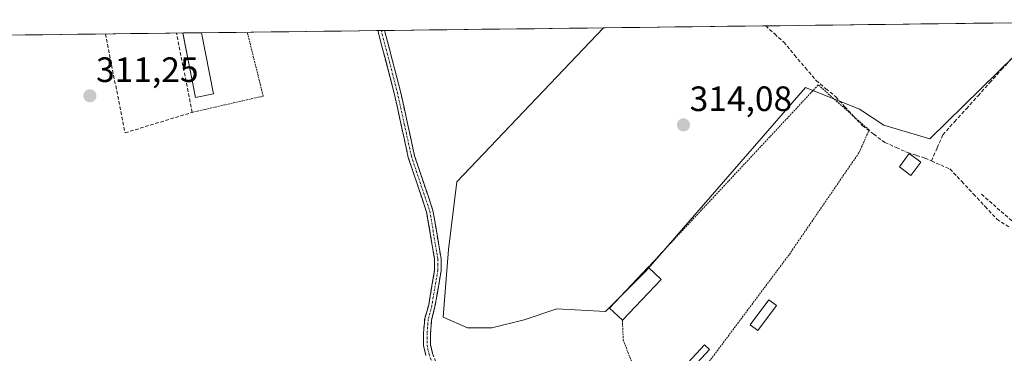
# Model space of a CAD drawing. Units: metres. Extents: x 584005 to 587475, y 4691925 to 4694280.
# Drawn here: x 585153 to 585433, y 4694162 to 4694257 of the extents above; entities that cross this region are included whole.
import ezdxf
from ezdxf.enums import TextEntityAlignment as Align

# ---------------------------------------------------------------- set-up
doc = ezdxf.new("R2010")
doc.units = ezdxf.units.M
doc.header["$MEASUREMENT"] = 0
for name, pattern in [('TRAZO_Y_PUNTO', [1, 0.5, -0.25, 0, -0.25]), ('TRAZOS', [0.75, 0.5, -0.25]), ('TRAZOSX2', [1.5, 1, -0.5])]:
    doc.linetypes.add(name, pattern=pattern)
for name, color, linetype, lineweight in [('Camino', 19, 'TRAZOSX2', 0), ('Camino Cxs', 19, 'Continuous', 0), ('Camino eje', 19, 'TRAZO_Y_PUNTO', 0), ('Carátula', 7, 'Continuous', 5), ('Corriente artificial lineal', 5, 'TRAZOSX2', 13), ('Cultivos herbáceos CxS', 92, 'Continuous', 0), ('Cultivos leñosos CxS', 92, 'Continuous', 0), ('Edificación ligera', 1, 'Continuous', 0), ('Edificación ligera Cxs', 1, 'Continuous', 0), ('Municipio CxS', 142, 'Continuous', 0), ('Muro lineal', 1, 'TRAZOSX2', 13), ('Punto de cota en terreno', 7, 'Continuous', 0), ('Rótulo de punto de cota en terreno', 19, 'Continuous', 0), ('Senda', 19, 'TRAZOSX2', 0), ('Valla', 19, 'TRAZOS', 0)]:
    doc.layers.add(name, color=color, linetype=linetype, lineweight=lineweight)
doc.styles.add('Arial', font='txt', dxfattribs={"height": 0.2})

# ---------------------------------------------------------------- blocks, each defined once
blk = doc.blocks.new('*U174')
at = {"layer": 'Cultivos herbáceos CxS', "color": 92, "linetype": 'Continuous', "lineweight": 0}
blk.add_polyline3d([(584964.73, 4694250.02, 311.89), (585319.36, 4694254.37, 314.09), (585277.64, 4694210.51, 313.94), (585275.33, 4694191.29, 313.8), (585273.79, 4694172.07, 313.61), (585280.71, 4694169, 312.79), (585287.63, 4694169, 312.48), (585296.86, 4694171.3, 312.16), (585306.08, 4694174.38, 312.68), (585319.92, 4694173.61, 313.73), (585331.45, 4694185.14, 313.95), (585376.81, 4694237.42, 313.9), (585392.19, 4694231.27, 313.95), (585399.11, 4694226.65, 313.91), (585412.18, 4694222.81, 313.83), (585445.92, 4694255.93, 313.71)], dxfattribs=at)
blk = doc.blocks.new('5PATER')
at = {"layer": 'Carátula', "linetype": 'Continuous', "lineweight": 5}
h = blk.add_hatch(color=250, dxfattribs=at)
edge = h.paths.add_edge_path()
edge.add_ellipse((0, 0.01), major_axis=(-1.33, -1.34), ratio=0.999422, start_angle=0, end_angle=360)
blk = doc.blocks.new('*U242')
at = {"layer": 'Edificación ligera', "color": 1, "linetype": 'Continuous', "lineweight": 0}
for points in [[(585208.5201, 4694235.5501, 311.3604), (585203.3801, 4694234.5301, 311.3907), (585199.7299, 4694252.9037, 311.4788)], [(585205.0683, 4694252.9692, 311.4359), (585208.5201, 4694235.5501, 311.3604)]]:
    blk.add_polyline3d(points, dxfattribs=at)

msp = doc.modelspace()

# ---------------------------------------------------------------- linework, layer by layer
at = {"layer": 'Camino', "color": 19, "linetype": 'TRAZOSX2', "lineweight": 0}
for points in [[(585256.18, 4694253.6), (585255.23, 4694253.58)], [(585268.89, 4694161.09), (585268.21, 4694163.96), (585268.21, 4694167.45), (585268.54, 4694171.55), (585269.67, 4694175.55), (585271.37, 4694185.37), (585271.36, 4694188.46), (585269.1, 4694201.95), (585263.88, 4694217.48), (585259.86, 4694235.81), (585255.23, 4694253.58), (585255.23, 4694253.58)], [(585257.13, 4694253.61), (585256.18, 4694253.6)], [(585257.13, 4694253.61), (585261.66, 4694236.24), (585265.66, 4694217.97), (585270.89, 4694202.4), (585273.2, 4694188.62), (585273.22, 4694185.22), (585271.46, 4694175.08), (585270.52, 4694171.21), (585270.21, 4694167.37), (585270.21, 4694164.19), (585270.8, 4694161.67), (585271.74, 4694159.18), (585272.15, 4694158.01)]]:
    msp.add_lwpolyline(points, dxfattribs=at)
at = {"layer": 'Camino Cxs', "color": 19, "linetype": 'Continuous', "lineweight": 0}
msp.add_polyline3d([(585268.89, 4694161.09, 312.23), (585268.21, 4694163.96, 312.48), (585268.21, 4694167.45, 312.71), (585268.54, 4694171.55, 312.92), (585269.67, 4694175.55, 313.12), (585270.52, 4694180.46, 313.27), (585271.37, 4694185.37, 313.33), (585271.36, 4694188.46, 313.33), (585270.61, 4694192.96, 313.07), (585269.85, 4694197.45, 312.92), (585269.1, 4694201.95, 312.85), (585267.8, 4694205.83, 312.9), (585266.49, 4694209.72, 313), (585265.19, 4694213.6, 312.88), (585263.88, 4694217.48, 312.9), (585262.88, 4694222.06, 313.07), (585261.87, 4694226.65, 313.19), (585260.87, 4694231.23, 313.16), (585259.86, 4694235.81, 313.11), (585258.7, 4694240.25, 313.2), (585257.55, 4694244.7, 313.37), (585256.39, 4694249.14, 313.34), (585255.23, 4694253.58, 313.33), (585255.23, 4694253.58, 313.33), (585257.13, 4694253.61, 313.66), (585258.23, 4694249.4, 313.61), (585259.37, 4694245.01, 313.63), (585260.52, 4694240.63, 313.53), (585261.66, 4694236.24, 313.48), (585262.66, 4694231.67, 313.5), (585263.66, 4694227.11, 313.51), (585264.66, 4694222.54, 313.4), (585265.66, 4694217.97, 313.24), (585266.97, 4694214.08, 313.3), (585268.28, 4694210.19, 313.29), (585269.58, 4694206.29, 313.18), (585270.89, 4694202.4, 313.1), (585271.66, 4694197.81, 313.16), (585272.43, 4694193.21, 313.27), (585273.2, 4694188.62, 313.49), (585273.22, 4694185.22, 313.49), (585272.63, 4694181.84, 313.49), (585272.05, 4694178.46, 313.54), (585271.46, 4694175.08, 313.39), (585270.52, 4694171.21, 313.16), (585270.21, 4694167.37, 312.92), (585270.21, 4694164.19, 312.55), (585270.8, 4694161.67, 312.26)], dxfattribs=at)
at = {"layer": 'Camino eje', "color": 19, "linetype": 'TRAZO_Y_PUNTO', "lineweight": 0}
msp.add_lwpolyline([(585256.18, 4694253.6), (585258.5, 4694244.71), (585260.76, 4694236.03), (585262.76, 4694226.89), (585264.77, 4694217.73), (585270, 4694202.18), (585272.28, 4694188.54), (585272.29, 4694187), (585272.3, 4694185.3), (585270.57, 4694175.31), (585269.53, 4694171.38), (585269.21, 4694167.41), (585269.21, 4694164.08), (585269.84, 4694161.38), (585270.8, 4694158.84), (585271.43, 4694157.01)], dxfattribs=at)
at = {"layer": 'Corriente artificial lineal', "color": 5, "linetype": 'TRAZOSX2', "lineweight": 13}
for points in [[(585412.67, 4694216.49, 313.96), (585414.3, 4694220.22, 313.88), (585415.92, 4694223.95, 313.85), (585419.26, 4694227.65, 313.81), (585422.59, 4694231.36, 313.82), (585425.92, 4694235.06, 313.79), (585429.26, 4694238.77, 313.83), (585432.59, 4694242.47, 313.83), (585435.93, 4694246.17, 313.83), (585438.99, 4694249.42, 313.84), (585442.06, 4694252.67, 313.87), (585445.13, 4694255.92, 313.84)], [(585365.52, 4694254.94, 314.27), (585368.09, 4694252.62, 314.24), (585370.66, 4694250.29, 314.17), (585373.73, 4694246.64, 314.09), (585376.81, 4694243, 314.08), (585379.89, 4694239.35, 314.07), (585382.66, 4694237.05, 314.02), (585385.44, 4694234.74, 313.99), (585387.98, 4694231.99, 313.98), (585390.52, 4694229.24, 313.97), (585393.06, 4694226.49, 313.89), (585396.24, 4694224.11, 313.74), (585399.41, 4694221.73, 313.78), (585402.67, 4694220.3, 313.79), (585405.92, 4694218.87, 313.7), (585408.38, 4694218.08, 313.8), (585410.84, 4694217.28, 313.97), (585412.67, 4694216.49, 313.96)], [(585412.67, 4694216.49, 313.96), (585415.31, 4694215.35, 313.83), (585417.94, 4694214.21, 313.74), (585421.28, 4694210.64, 313.62), (585424.62, 4694207.07, 313.62), (585427.96, 4694203.49, 313.67), (585431.3, 4694199.92, 313.67), (585435.04, 4694197.46, 313.65)]]:
    msp.add_polyline3d(points, dxfattribs=at)
at = {"layer": 'Cultivos herbáceos CxS', "color": 92, "linetype": 'Continuous', "lineweight": 0}
for points in [[(585319.36, 4694254.37, 314.09), (585277.64, 4694210.51, 313.94), (585275.33, 4694191.29, 313.8), (585273.79, 4694172.07, 313.61), (585280.71, 4694169, 312.79), (585287.63, 4694169, 312.48), (585296.86, 4694171.3, 312.16), (585306.08, 4694174.38, 312.68), (585319.92, 4694173.61, 313.73), (585331.45, 4694185.14, 313.95), (585376.81, 4694237.42, 313.9), (585392.19, 4694231.27, 313.95), (585399.11, 4694226.65, 313.91), (585412.18, 4694222.81, 313.83), (585445.92, 4694255.93, 313.71)], [(585319.36, 4694254.37, 314.09), (584964.73, 4694250.02, 311.89)]]:
    msp.add_polyline3d(points, dxfattribs=at)
at = {"layer": 'Cultivos leñosos CxS', "color": 92, "linetype": 'Continuous', "lineweight": 0}
msp.add_polyline3d([(585280.71, 4694169, 312.79), (585273.79, 4694172.07, 313.61), (585275.33, 4694191.29, 313.8), (585277.64, 4694210.51, 313.94), (585319.36, 4694254.37, 314.09), (585445.92, 4694255.93, 313.71), (585412.18, 4694222.81, 313.83), (585399.11, 4694226.65, 313.91), (585392.19, 4694231.27, 313.95), (585376.81, 4694237.42, 313.9), (585331.45, 4694185.14, 313.95), (585319.92, 4694173.61, 313.73), (585306.08, 4694174.38, 312.68), (585296.86, 4694171.3, 312.16), (585287.63, 4694169, 312.48), (585280.71, 4694169, 312.79)], close=True, dxfattribs=at)
for points in [[(585319.36, 4694254.37, 314.09), (585277.64, 4694210.51, 313.94), (585275.33, 4694191.29, 313.8), (585273.79, 4694172.07, 313.61), (585280.71, 4694169, 312.79), (585287.63, 4694169, 312.48), (585296.86, 4694171.3, 312.16), (585306.08, 4694174.38, 312.68), (585319.92, 4694173.61, 313.73), (585331.45, 4694185.14, 313.95), (585376.81, 4694237.42, 313.9), (585392.19, 4694231.27, 313.95), (585399.11, 4694226.65, 313.91), (585412.18, 4694222.81, 313.83), (585445.92, 4694255.93, 313.71)], [(585445.92, 4694255.93, 313.71), (585319.36, 4694254.37, 314.09)]]:
    msp.add_polyline3d(points, dxfattribs=at)
at = {"layer": 'Edificación ligera', "color": 1, "linetype": 'Continuous', "lineweight": 0}
for points in [[(585205.07, 4694252.97, 311.44), (585199.73, 4694252.9, 311.48)], [(585409.62, 4694216.15, 313.9), (585406.82, 4694212.38, 313.72), (585403.55, 4694214.81, 313.68), (585406.35, 4694218.58, 313.67), (585409.62, 4694216.15, 313.9)], [(585335.78, 4694182.79, 313.89), (585324.78, 4694171.15, 313.79), (585321.11, 4694174.61, 313.95), (585332.12, 4694186.26, 313.98), (585335.78, 4694182.79, 313.89)], [(585368.6, 4694175.34, 313.66), (585363.31, 4694168.22, 313.63), (585361.13, 4694169.85, 313.65), (585366.42, 4694176.96, 313.69), (585368.6, 4694175.34, 313.66)], [(585349.58, 4694162.84, 313.73), (585344.94, 4694157.77, 313.77), (585343.5, 4694159.1, 313.81), (585348.14, 4694164.17, 313.74), (585349.58, 4694162.84, 313.73)]]:
    msp.add_polyline3d(points, dxfattribs=at)
at = {"layer": 'Edificación ligera Cxs', "color": 1, "linetype": 'Continuous', "lineweight": 0}
for points in [[(585199.73, 4694252.9, 311.48), (585205.07, 4694252.97, 311.44), (585208.52, 4694235.55, 311.36), (585203.38, 4694234.53, 311.39), (585199.73, 4694252.9, 311.48)], [(585409.62, 4694216.15, 313.9), (585406.82, 4694212.38, 313.72), (585403.55, 4694214.81, 313.68), (585406.35, 4694218.58, 313.67), (585409.62, 4694216.15, 313.9)], [(585335.78, 4694182.79, 313.89), (585324.78, 4694171.15, 313.79), (585321.11, 4694174.61, 313.95), (585332.12, 4694186.26, 313.98), (585335.78, 4694182.79, 313.89)], [(585368.6, 4694175.34, 313.66), (585363.31, 4694168.22, 313.63), (585361.13, 4694169.85, 313.65), (585366.42, 4694176.96, 313.69), (585368.6, 4694175.34, 313.66)], [(585349.58, 4694162.84, 313.73), (585344.94, 4694157.77, 313.77), (585343.5, 4694159.1, 313.81), (585348.14, 4694164.17, 313.74), (585349.58, 4694162.84, 313.73)]]:
    msp.add_polyline3d(points, close=True, dxfattribs=at)
at = {"layer": 'Municipio CxS', "color": 142, "linetype": 'Continuous', "lineweight": 0}
msp.add_polyline3d([(585149.96, 4694252.29, 311.33), (585154.95, 4694252.35, 311.15), (585159.95, 4694252.42, 311.09), (585164.94, 4694252.48, 311.32), (585169.93, 4694252.54, 311.42), (585174.93, 4694252.6, 311.44), (585179.92, 4694252.66, 311.44), (585184.91, 4694252.72, 311.44), (585189.91, 4694252.78, 311.44), (585194.9, 4694252.84, 311.43), (585199.9, 4694252.91, 311.48), (585204.89, 4694252.97, 311.44), (585209.88, 4694253.03, 311.45), (585214.88, 4694253.09, 311.5), (585219.87, 4694253.15, 311.5), (585224.86, 4694253.21, 311.47), (585229.86, 4694253.27, 311.53), (585234.85, 4694253.33, 311.55), (585239.84, 4694253.4, 311.59), (585244.84, 4694253.46, 311.69), (585249.83, 4694253.52, 312.26), (585254.83, 4694253.58, 313.24), (585259.82, 4694253.64, 313.92), (585264.81, 4694253.7, 314.05), (585269.81, 4694253.76, 314.07), (585274.8, 4694253.83, 314.09), (585279.79, 4694253.89, 314.09), (585284.79, 4694253.95, 314.08), (585289.78, 4694254.01, 314.09), (585294.77, 4694254.07, 314.09), (585299.77, 4694254.13, 314.07), (585304.76, 4694254.19, 314.06), (585309.76, 4694254.25, 314.07), (585314.75, 4694254.32, 314.05), (585319.74, 4694254.38, 314.03), (585324.74, 4694254.44, 314.06), (585329.73, 4694254.5, 314.09), (585334.72, 4694254.56, 314.1), (585339.72, 4694254.62, 314.09), (585344.71, 4694254.68, 314.07), (585349.7, 4694254.74, 314.08), (585354.7, 4694254.81, 314.08), (585359.69, 4694254.87, 314.09), (585364.69, 4694254.93, 314.23), (585369.68, 4694254.99, 314.31), (585374.67, 4694255.05, 314.22), (585379.67, 4694255.11, 314.12), (585384.66, 4694255.17, 314.11), (585389.65, 4694255.23, 314.1), (585394.65, 4694255.3, 314.1), (585399.64, 4694255.36, 314.09), (585404.63, 4694255.42, 314.09), (585409.63, 4694255.48, 314.1), (585414.62, 4694255.54, 314.1), (585419.62, 4694255.6, 314.09), (585424.61, 4694255.66, 314.09), (585429.6, 4694255.72, 314.07), (585434.6, 4694255.79, 314.05)], dxfattribs=at)
at = {"layer": 'Muro lineal', "color": 1, "linetype": 'TRAZOSX2', "lineweight": 13}
msp.add_polyline3d([(585177.73, 4694252.63, 311.45), (585183.31, 4694224.51, 311.17), (585202.4, 4694230.32, 311.15), (585197.96, 4694252.88, 311.45)], dxfattribs=at)
at = {"layer": 'Senda', "color": 19, "linetype": 'TRAZOSX2', "lineweight": 0}
msp.add_lwpolyline([(585426.86, 4694207.01), (585437.97, 4694197.41), (585441.73, 4694195.5), (585444.49, 4694195.33), (585445.96, 4694195.91), (585482.83, 4694234.45), (585508.54, 4694256.69), (585508.54, 4694256.69)], dxfattribs=at)
at = {"layer": 'Valla', "color": 19, "linetype": 'TRAZOS', "lineweight": 0}
for points in [[(585202.4, 4694230.32, 311.15), (585222.62, 4694234.94, 311.2), (585218.07, 4694253.13, 311.51)], [(585324.78, 4694171.15, 313.79), (585324.99, 4694165.55, 313.55), (585327.58, 4694158.86, 313.45), (585348.07, 4694157.56, 313.7), (585372.25, 4694189.91, 313.72), (585392.11, 4694218.92, 313.76), (585394.92, 4694225.28, 313.81), (585380.47, 4694238.12, 314.05), (585332.12, 4694186.26, 313.98)]]:
    msp.add_polyline3d(points, dxfattribs=at)

# ---------------------------------------------------------------- block references
at = {"layer": 'Cultivos herbáceos CxS', "color": 92, "linetype": 'Continuous', "lineweight": 0}
msp.add_blockref('*U174', (0, 0), dxfattribs=at)
at = {"layer": 'Edificación ligera', "color": 1, "linetype": 'Continuous', "lineweight": 0}
msp.add_blockref('*U242', (0, 0), dxfattribs=at)
at = {"layer": 'Punto de cota en terreno', "linetype": 'Continuous', "lineweight": 0}
for p in [(585173.31, 4694235.02, 311.25), (585342.14, 4694226.75, 314.08)]:
    msp.add_blockref('5PATER', p, dxfattribs=at)

# ---------------------------------------------------------------- texts
at = {"layer": 'Rótulo de punto de cota en terreno', "color": 19, "linetype": 'Continuous', "lineweight": 0, "style": 'Arial'}
for s, p in [('311,25', (585175.07, 4694236.78)), ('314,08', (585343.9, 4694228.51))]:
    msp.add_text(s, height=7, dxfattribs=at).set_placement(p, align=Align.BOTTOM_LEFT)

doc.saveas('drawing.dxf')
